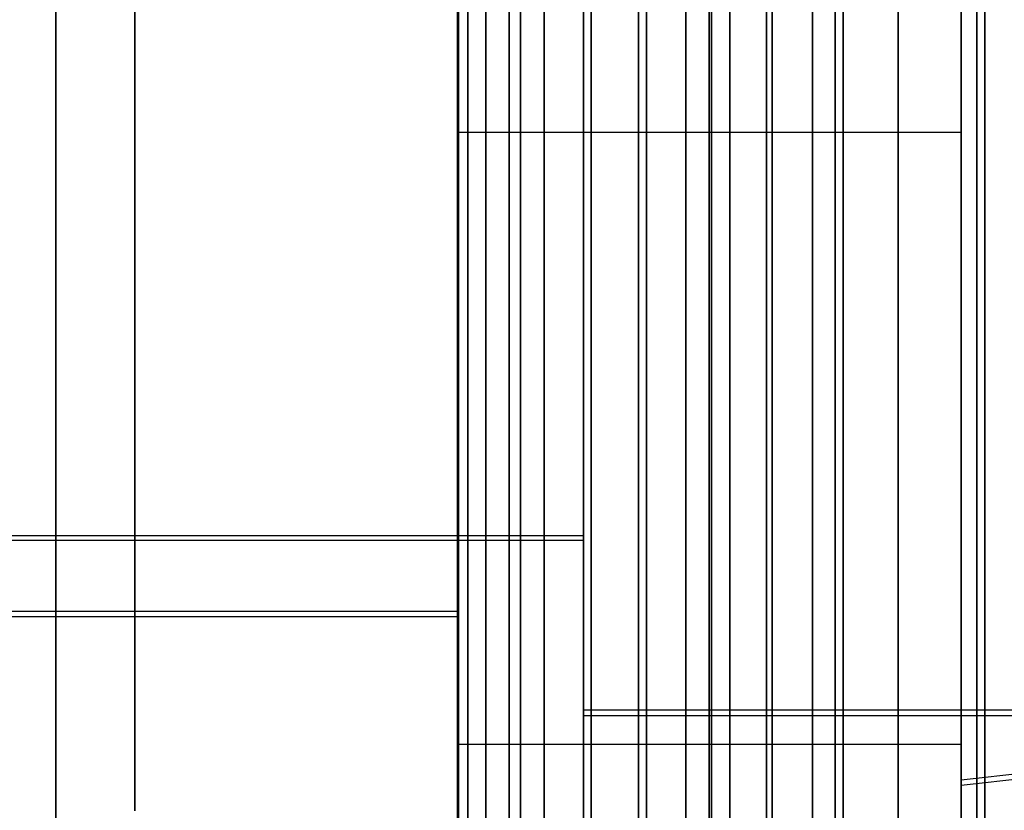
# Model space of a CAD drawing. Units: millimetres. Extents: x 4863 to 5458, y -72 to 778.
# Drawn here: x 4972 to 4979, y -58 to -52 of the extents above; entities that cross this region are included whole.
import ezdxf

# ---------------------------------------------------------------- set-up
doc = ezdxf.new("R2010")
doc.units = ezdxf.units.MM
doc.layers.get('0').update_dxf_attribs({"color": 8, "linetype": 'CONTINUOUS'})

# ---------------------------------------------------------------- blocks, each defined once
blk = doc.blocks.new('sgBrepBlock__302766816')
at = {"color": 0}
blk.add_line((4975, -56.4848, 439.1855), (4949.5, -56.4848, 439.1855), dxfattribs=at)
for points in [[(4971.8125, -58.2212, 438.1848), (4971.8125, -57.8048, 438.4708), (4971.8125, -57.386, 438.7272), (4971.8125, -56.9546, 438.9617), (4971.8125, -56.4986, 439.1793), (4971.8125, -56.0187, 439.3774), (4971.8125, -55.5154, 439.5531), (4971.8125, -54.9899, 439.7038), (4971.8125, -54.4437, 439.8264), (4971.8125, -53.8788, 439.9184), (4971.8125, -53.2974, 439.9769), (4971.8125, -52.7023, 439.9998), (4971.8125, -52.0967, 439.9847), (4971.8125, -51.484, 439.9299)], [(4975, -58.361, 438.0812), (4975, -57.8835, 438.4192), (4975, -57.386, 438.7272), (4975, -56.8705, 439.0041), (4975, -56.339, 439.2486), (4975, -55.7934, 439.46), (4975, -55.2358, 439.6373), (4975, -54.6684, 439.7801), (4975, -54.0932, 439.8876), (4975, -53.5126, 439.9595), (4975, -52.9286, 439.9955), (4975, -52.3435, 439.9955), (4975, -51.7595, 439.9595), (4975, -51.1788, 439.8876)]]:
    blk.add_polyline3d(points, dxfattribs=at)
blk = doc.blocks.new('sgBrepBlock__302767264')
at = {"color": 0}
blk.add_line((4976, -55.8771, 437.8141), (4947.5, -55.8771, 437.8141), dxfattribs=at)
for points in [[(4972.4375, -58.026, 436.4117), (4972.4375, -57.6859, 436.7048), (4972.4375, -57.3393, 436.9714), (4972.4375, -56.9886, 437.2123), (4972.4375, -56.636, 437.4282), (4972.4375, -56.2727, 437.6256), (4972.4375, -55.8888, 437.8089), (4972.4375, -55.4846, 437.9757), (4972.4375, -55.0607, 438.1237), (4972.4375, -54.6182, 438.2505), (4972.4375, -54.1583, 438.3538), (4972.4375, -53.6825, 438.4313), (4972.4375, -53.193, 438.4806), (4972.4375, -52.6919, 438.4998), (4972.4375, -52.1819, 438.4871), (4972.4375, -51.6659, 438.441)], [(4976, -58.2051, 436.2433), (4976, -57.841, 436.5752), (4976, -57.4571, 436.8841), (4976, -57.0549, 437.1688), (4976, -56.636, 437.4282), (4976, -56.2019, 437.6613), (4976, -55.7543, 437.8672), (4976, -55.2948, 438.0452), (4976, -54.8253, 438.1946), (4976, -54.3475, 438.3148), (4976, -53.8631, 438.4053), (4976, -53.3742, 438.4659), (4976, -52.8824, 438.4962), (4976, -52.3896, 438.4962), (4976, -51.8979, 438.4659), (4976, -51.4089, 438.4053)]]:
    blk.add_polyline3d(points, dxfattribs=at)
blk = doc.blocks.new('sgBrepBlock__302767712')
at = {"color": 0}
blk.add_line((4976, -57.2219, 442.1284), (5001.5, -57.2219, 442.1284), dxfattribs=at)
for points in [[(4976, -51.4827, 442.9467), (4976, -52.2511, 442.9941), (4976, -53.0209, 442.9941), (4976, -53.7894, 442.9467), (4976, -54.5534, 442.8521), (4976, -55.3102, 442.7106), (4976, -56.0568, 442.5228), (4976, -56.7904, 442.2894), (4976, -57.5083, 442.0113), (4976, -58.2077, 441.6895), (4976, -58.886, 441.3253), (4976, -59.5406, 440.92), (4976, -60.1689, 440.4752), (4976, -60.7687, 439.9926), (4976, -61.3377, 439.4739), (4976, -61.8736, 438.9212), (4976, -62.3745, 438.3365), (4976, -62.8385, 437.7222), (4976, -63.2637, 437.0804), (4976, -63.6487, 436.4137), (4976, -63.9918, 435.7245), (4976, -64.2919, 435.0155), (4976, -64.5478, 434.2894)], [(4979.1875, -51.0008, 442.8926), (4979.1875, -51.7658, 442.9697), (4979.1875, -52.5487, 442.9997), (4979.1875, -53.3456, 442.9798), (4979.1875, -54.1518, 442.9078), (4979.1875, -54.9622, 442.7816), (4979.1875, -55.7716, 442.6003), (4979.1875, -56.5744, 442.3634), (4979.1875, -57.3648, 442.071), (4979.1875, -58.1372, 441.7244), (4979.1875, -58.886, 441.3253), (4979.1875, -59.6061, 440.8763), (4979.1875, -60.2924, 440.3807), (4979.1875, -60.9408, 439.8424), (4979.1875, -61.5474, 439.2657), (4979.1875, -62.1091, 438.6554), (4979.1875, -62.6236, 438.0166), (4979.1875, -63.0891, 437.3545), (4979.1875, -63.5047, 436.6743), (4979.1875, -63.8702, 435.9812), (4979.1875, -64.1859, 435.2802), (4979.1875, -64.4528, 434.5759)]]:
    blk.add_polyline3d(points, dxfattribs=at)
blk = doc.blocks.new('sgBrepBlock__302768160')
at = {"color": 0}
for p, q in [((4976, -44.5722, 440.0512), (4976, -60.6998, 440.0512)), ((4976, -44.5722, 420.9488), (4976, -60.6998, 420.9488)), ((4976, -55.8197, 442.5878), (4976, -55.8197, 437.8392)), ((4976, -55.8197, 423.1608), (4976, -55.8197, 418.4122))]:
    blk.add_line(p, q, dxfattribs=at)
for points in [[(4976, -51.4827, 442.9467), (4976, -52.2511, 442.9941), (4976, -53.0209, 442.9941), (4976, -53.7894, 442.9467), (4976, -54.5534, 442.8521), (4976, -55.3102, 442.7106), (4976, -56.0568, 442.5228), (4976, -56.7904, 442.2894), (4976, -57.5083, 442.0113), (4976, -58.2077, 441.6895), (4976, -58.886, 441.3253), (4976, -59.5406, 440.92), (4976, -60.1689, 440.4752), (4976, -60.7687, 439.9926), (4976, -61.3377, 439.4739), (4976, -61.8736, 438.9212), (4976, -62.3745, 438.3365), (4976, -62.8385, 437.7222), (4976, -63.2637, 437.0804), (4976, -63.6487, 436.4137), (4976, -63.9918, 435.7245), (4976, -64.2919, 435.0155), (4976, -64.5478, 434.2894)], [(4976, -64.5478, 426.7106), (4976, -64.2919, 425.9845), (4976, -63.9918, 425.2755), (4976, -63.6487, 424.5863), (4976, -63.2637, 423.9196), (4976, -62.8385, 423.2778), (4976, -62.3745, 422.6635), (4976, -61.8736, 422.0788), (4976, -61.3377, 421.5261), (4976, -60.7687, 421.0074), (4976, -60.1689, 420.5248), (4976, -59.5406, 420.08), (4976, -58.886, 419.6747), (4976, -58.2077, 419.3105), (4976, -57.5083, 418.9887), (4976, -56.7904, 418.7106), (4976, -56.0568, 418.4772), (4976, -55.3102, 418.2894), (4976, -54.5534, 418.1479), (4976, -53.7894, 418.0533), (4976, -53.0209, 418.0059), (4976, -52.2511, 418.0059), (4976, -51.4827, 418.0533)], [(4976, -58.2051, 436.2433), (4976, -57.841, 436.5752), (4976, -57.4571, 436.8841), (4976, -57.0549, 437.1688), (4976, -56.636, 437.4282), (4976, -56.2019, 437.6613), (4976, -55.7543, 437.8672), (4976, -55.2948, 438.0452), (4976, -54.8253, 438.1946), (4976, -54.3475, 438.3148), (4976, -53.8631, 438.4053), (4976, -53.3742, 438.4659), (4976, -52.8824, 438.4962), (4976, -52.3896, 438.4962), (4976, -51.8979, 438.4659), (4976, -51.4089, 438.4053)], [(4976, -51.4089, 422.5947), (4976, -51.8979, 422.5341), (4976, -52.3896, 422.5038), (4976, -52.8824, 422.5038), (4976, -53.3742, 422.5341), (4976, -53.8631, 422.5947), (4976, -54.3475, 422.6852), (4976, -54.8253, 422.8054), (4976, -55.2948, 422.9548), (4976, -55.7543, 423.1328), (4976, -56.2019, 423.3387), (4976, -56.636, 423.5718), (4976, -57.0549, 423.8312), (4976, -57.4571, 424.1159), (4976, -57.841, 424.4248), (4976, -58.2051, 424.7567)]]:
    blk.add_polyline3d(points, dxfattribs=at)
blk = doc.blocks.new('sgBrepBlock__302769056')
at = {"color": 0}
blk.add_line((4976, -55.8393, 423.1693), (4947.5, -55.8393, 423.1693), dxfattribs=at)
for points in [[(4972.4375, -51.6659, 422.559), (4972.4375, -52.1819, 422.5129), (4972.4375, -52.6919, 422.5002), (4972.4375, -53.193, 422.5194), (4972.4375, -53.6825, 422.5687), (4972.4375, -54.1583, 422.6462), (4972.4375, -54.6182, 422.7495), (4972.4375, -55.0607, 422.8763), (4972.4375, -55.4845, 423.0243), (4972.4375, -55.8888, 423.1911), (4972.4375, -56.2727, 423.3744), (4972.4375, -56.636, 423.5718), (4972.4375, -56.9886, 423.7877), (4972.4375, -57.3393, 424.0286), (4972.4375, -57.6859, 424.2952), (4972.4375, -58.026, 424.5883)], [(4976, -51.4089, 422.5947), (4976, -51.8979, 422.5341), (4976, -52.3896, 422.5038), (4976, -52.8824, 422.5038), (4976, -53.3742, 422.5341), (4976, -53.8631, 422.5947), (4976, -54.3475, 422.6852), (4976, -54.8253, 422.8054), (4976, -55.2948, 422.9548), (4976, -55.7543, 423.1328), (4976, -56.2019, 423.3387), (4976, -56.636, 423.5718), (4976, -57.0549, 423.8312), (4976, -57.4571, 424.1159), (4976, -57.841, 424.4248), (4976, -58.2051, 424.7567)]]:
    blk.add_polyline3d(points, dxfattribs=at)
blk = doc.blocks.new('sgBrepBlock__302769952')
at = {"color": 0}
blk.add_line((4975, -56.44, 421.7948), (4949.5, -56.44, 421.7948), dxfattribs=at)
for points in [[(4975, -51.1788, 421.1124), (4975, -51.7595, 421.0405), (4975, -52.3435, 421.0045), (4975, -52.9286, 421.0045), (4975, -53.5126, 421.0405), (4975, -54.0932, 421.1124), (4975, -54.6684, 421.2199), (4975, -55.2358, 421.3627), (4975, -55.7934, 421.54), (4975, -56.339, 421.7514), (4975, -56.8705, 421.9959), (4975, -57.386, 422.2728), (4975, -57.8835, 422.5808), (4975, -58.361, 422.9188)], [(4971.8125, -51.484, 421.0701), (4971.8125, -52.0967, 421.0153), (4971.8125, -52.7023, 421.0002), (4971.8125, -53.2974, 421.0231), (4971.8125, -53.8788, 421.0816), (4971.8125, -54.4437, 421.1736), (4971.8125, -54.9899, 421.2962), (4971.8125, -55.5154, 421.4469), (4971.8125, -56.0187, 421.6226), (4971.8125, -56.4986, 421.8207), (4971.8125, -56.9546, 422.0383), (4971.8125, -57.386, 422.2728), (4971.8125, -57.8048, 422.5292), (4971.8125, -58.2212, 422.8152)]]:
    blk.add_polyline3d(points, dxfattribs=at)
blk = doc.blocks.new('sgBrepBlock__302770400')
at = {"color": 0}
blk.add_line((4976, -57.2668, 418.8894), (5001.5, -57.2668, 418.8894), dxfattribs=at)
for points in [[(4976, -64.5478, 426.7106), (4976, -64.2919, 425.9845), (4976, -63.9918, 425.2755), (4976, -63.6487, 424.5863), (4976, -63.2637, 423.9196), (4976, -62.8385, 423.2778), (4976, -62.3745, 422.6635), (4976, -61.8736, 422.0788), (4976, -61.3377, 421.5261), (4976, -60.7687, 421.0074), (4976, -60.1689, 420.5248), (4976, -59.5406, 420.08), (4976, -58.886, 419.6747), (4976, -58.2077, 419.3105), (4976, -57.5083, 418.9887), (4976, -56.7904, 418.7106), (4976, -56.0568, 418.4772), (4976, -55.3102, 418.2894), (4976, -54.5534, 418.1479), (4976, -53.7894, 418.0533), (4976, -53.0209, 418.0059), (4976, -52.2511, 418.0059), (4976, -51.4827, 418.0533)], [(4979.1875, -64.4528, 426.4241), (4979.1875, -64.1859, 425.7198), (4979.1875, -63.8702, 425.0188), (4979.1875, -63.5047, 424.3257), (4979.1875, -63.0891, 423.6455), (4979.1875, -62.6236, 422.9834), (4979.1875, -62.1091, 422.3446), (4979.1875, -61.5474, 421.7343), (4979.1875, -60.9408, 421.1576), (4979.1875, -60.2924, 420.6193), (4979.1875, -59.6061, 420.1237), (4979.1875, -58.886, 419.6747), (4979.1875, -58.1372, 419.2756), (4979.1875, -57.3648, 418.929), (4979.1875, -56.5744, 418.6366), (4979.1875, -55.7716, 418.3997), (4979.1875, -54.9622, 418.2184), (4979.1875, -54.1518, 418.0922), (4979.1875, -53.3456, 418.0202), (4979.1875, -52.5487, 418.0003), (4979.1875, -51.7658, 418.0303), (4979.1875, -51.0008, 418.1074)]]:
    blk.add_polyline3d(points, dxfattribs=at)
blk = doc.blocks.new('sgBrepBlock__302770848')
at = {"color": 0}
for points in [[(4975, -64.539, 437.8701), (4975, -64.0628, 438.5888), (4975, -63.5431, 439.2769), (4975, -62.9821, 439.9317), (4975, -62.3819, 440.5508), (4975, -61.7447, 441.1317), (4975, -61.0729, 441.6722), (4975, -60.3691, 442.1704), (4975, -59.636, 442.6244), (4975, -58.8763, 443.0323), (4975, -58.093, 443.3927), (4975, -57.289, 443.7042), (4975, -56.4673, 443.9656), (4975, -55.6311, 444.1759), (4975, -54.7835, 444.3343), (4975, -53.9278, 444.4403), (4975, -53.0671, 444.4934), (4975, -52.2049, 444.4934), (4975, -51.3443, 444.4403)], [(4978.0625, -64.7112, 437.5845), (4978.0625, -64.2436, 438.3271), (4978.0625, -63.7405, 439.0259), (4978.0625, -63.2069, 439.6792), (4978.0625, -62.6479, 440.2858), (4978.0625, -62.0684, 440.8455), (4978.0625, -61.4733, 441.3583), (4978.0625, -60.8668, 441.8249), (4978.0625, -60.2531, 442.2465), (4978.0625, -59.636, 442.6244), (4978.0625, -59.0002, 442.9698), (4978.0625, -58.3283, 443.2905), (4978.0625, -57.621, 443.5824), (4978.0625, -56.8792, 443.8415), (4978.0625, -56.1048, 444.0634), (4978.0625, -55.3, 444.2442), (4978.0625, -54.4674, 444.3797), (4978.0625, -53.6107, 444.466), (4978.0625, -52.7338, 444.4997), (4978.0625, -51.8412, 444.4774), (4978.0625, -50.9383, 444.3967)]]:
    blk.add_polyline3d(points, dxfattribs=at)
blk = doc.blocks.new('sgBrepBlock__302771296')
at = {"color": 0}
for p, q in [((4975, -61.6674, 441.1974), (4975, -43.6046, 441.1974)), ((4975, -61.6674, 419.8026), (4975, -43.6046, 419.8026)), ((4975, -56.2018, 444.0383), (4975, -56.2018, 439.3054)), ((4975, -56.2018, 421.6946), (4975, -56.2018, 416.9617))]:
    blk.add_line(p, q, dxfattribs=at)
for points in [[(4975, -64.539, 437.8701), (4975, -64.0628, 438.5888), (4975, -63.5431, 439.2769), (4975, -62.9821, 439.9317), (4975, -62.3819, 440.5508), (4975, -61.7447, 441.1317), (4975, -61.0729, 441.6722), (4975, -60.3691, 442.1704), (4975, -59.636, 442.6244), (4975, -58.8763, 443.0323), (4975, -58.093, 443.3927), (4975, -57.289, 443.7042), (4975, -56.4673, 443.9656), (4975, -55.6311, 444.1759), (4975, -54.7835, 444.3343), (4975, -53.9278, 444.4403), (4975, -53.0671, 444.4934), (4975, -52.2049, 444.4934), (4975, -51.3443, 444.4403)], [(4975, -51.3443, 416.5597), (4975, -52.2049, 416.5066), (4975, -53.0671, 416.5066), (4975, -53.9278, 416.5597), (4975, -54.7835, 416.6657), (4975, -55.6311, 416.8241), (4975, -56.4673, 417.0344), (4975, -57.289, 417.2958), (4975, -58.093, 417.6073), (4975, -58.8763, 417.9677), (4975, -59.636, 418.3756), (4975, -60.3691, 418.8296), (4975, -61.0729, 419.3278), (4975, -61.7447, 419.8683), (4975, -62.3819, 420.4492), (4975, -62.9821, 421.0683), (4975, -63.5431, 421.7231), (4975, -64.0628, 422.4112), (4975, -64.539, 423.1299)], [(4975, -58.361, 438.0812), (4975, -57.8835, 438.4192), (4975, -57.386, 438.7272), (4975, -56.8705, 439.0041), (4975, -56.339, 439.2486), (4975, -55.7934, 439.46), (4975, -55.2358, 439.6373), (4975, -54.6684, 439.7801), (4975, -54.0932, 439.8876), (4975, -53.5126, 439.9595), (4975, -52.9286, 439.9955), (4975, -52.3435, 439.9955), (4975, -51.7595, 439.9595), (4975, -51.1788, 439.8876)], [(4975, -51.1788, 421.1124), (4975, -51.7595, 421.0405), (4975, -52.3435, 421.0045), (4975, -52.9286, 421.0045), (4975, -53.5126, 421.0405), (4975, -54.0932, 421.1124), (4975, -54.6684, 421.2199), (4975, -55.2358, 421.3627), (4975, -55.7934, 421.54), (4975, -56.339, 421.7514), (4975, -56.8705, 421.9959), (4975, -57.386, 422.2728), (4975, -57.8835, 422.5808), (4975, -58.361, 422.9188)]]:
    blk.add_polyline3d(points, dxfattribs=at)
blk = doc.blocks.new('sgBrepBlock__302771744')
at = {"color": 0}
for points in [[(4975, -51.3443, 416.5597), (4975, -52.2049, 416.5066), (4975, -53.0671, 416.5066), (4975, -53.9278, 416.5597), (4975, -54.7835, 416.6657), (4975, -55.6311, 416.8241), (4975, -56.4673, 417.0344), (4975, -57.289, 417.2958), (4975, -58.093, 417.6073), (4975, -58.8763, 417.9677), (4975, -59.636, 418.3756), (4975, -60.3691, 418.8296), (4975, -61.0729, 419.3278), (4975, -61.7447, 419.8683), (4975, -62.3819, 420.4492), (4975, -62.9821, 421.0683), (4975, -63.5431, 421.7231), (4975, -64.0628, 422.4112), (4975, -64.539, 423.1299)], [(4978.0625, -50.9383, 416.6033), (4978.0625, -51.8412, 416.5226), (4978.0625, -52.7338, 416.5003), (4978.0625, -53.6107, 416.534), (4978.0625, -54.4674, 416.6203), (4978.0625, -55.3, 416.7558), (4978.0625, -56.1049, 416.9366), (4978.0625, -56.8793, 417.1585), (4978.0625, -57.621, 417.4176), (4978.0625, -58.3283, 417.7095), (4978.0625, -59.0002, 418.0302), (4978.0625, -59.636, 418.3756), (4978.0625, -60.2531, 418.7535), (4978.0625, -60.8668, 419.1751), (4978.0625, -61.4733, 419.6417), (4978.0625, -62.0684, 420.1545), (4978.0625, -62.6479, 420.7142), (4978.0625, -63.2069, 421.3208), (4978.0625, -63.7405, 421.9741), (4978.0625, -64.2436, 422.6729), (4978.0625, -64.7112, 423.4155)]]:
    blk.add_polyline3d(points, dxfattribs=at)
blk = doc.blocks.new('sgBrepBlock_COMPOUND_302764800')
at = {"color": 0}
for name in ['sgBrepBlock__302770848', 'sgBrepBlock__302771296', 'sgBrepBlock__302771744', 'sgBrepBlock__302767712', 'sgBrepBlock__302768160', 'sgBrepBlock__302770400', 'sgBrepBlock__302766816', 'sgBrepBlock__302769952', 'sgBrepBlock__302767264', 'sgBrepBlock__302769056']:
    blk.add_blockref(name, (0, 0), dxfattribs=at)
blk = doc.blocks.new('sgBrepBlock__137634992')
at = {"color": 0}
for points in [[(4975.5, -64.4602, 441.2791), (4975.5, -63.7742, 441.9866), (4975.5, -63.0459, 442.6505), (4975.5, -62.2782, 443.2683), (4975.5, -61.4738, 443.8376), (4975.5, -60.636, 444.3564), (4975.5, -59.7678, 444.8226), (4975.5, -58.8726, 445.2345), (4975.5, -57.9537, 445.5905), (4975.5, -57.0146, 445.8892), (4975.5, -56.0589, 446.1296), (4975.5, -55.0903, 446.3106), (4975.5, -54.1123, 446.4317), (4975.5, -53.1287, 446.4924), (4975.5, -52.1433, 446.4924), (4975.5, -51.1597, 446.4317)], [(4975.4097, -64.7553, 440.9335), (4975.4097, -64.0367, 441.7143), (4975.4097, -63.2607, 442.4521), (4975.4097, -62.4312, 443.1408), (4975.4097, -61.5531, 443.7749), (4975.4097, -60.6319, 444.3493), (4975.4097, -59.6739, 444.8599), (4975.4097, -58.6857, 445.3033), (4975.4097, -57.6745, 445.6773), (4975.4097, -56.6475, 445.9805), (4975.4097, -55.6121, 446.2124), (4975.4097, -54.5752, 446.3738), (4975.4097, -53.5438, 446.466), (4975.4097, -52.5244, 446.4914), (4975.4097, -51.5227, 446.453)], [(4975.2266, -64.6999, 440.8858), (4975.2266, -63.9846, 441.663), (4975.2266, -63.2121, 442.3975), (4975.2266, -62.3864, 443.083), (4975.2266, -61.5123, 443.7142), (4975.2266, -60.5953, 444.2859), (4975.2266, -59.6417, 444.7942), (4975.2266, -58.658, 445.2356), (4975.2266, -57.6515, 445.6079), (4975.2266, -56.6292, 445.9096), (4975.2266, -55.5984, 446.1405), (4975.2266, -54.5663, 446.3012), (4975.2266, -53.5397, 446.393), (4975.2266, -52.5249, 446.4182), (4975.2266, -51.5278, 446.38)], [(4975.0814, -64.5898, 440.7911), (4975.0814, -63.881, 441.5612), (4975.0814, -63.1156, 442.2889), (4975.0814, -62.2974, 442.9682), (4975.0814, -61.4313, 443.5936), (4975.0814, -60.5227, 444.1602), (4975.0814, -59.5778, 444.6638), (4975.0814, -58.6031, 445.1012), (4975.0814, -57.6057, 445.47), (4975.0814, -56.5928, 445.7691), (4975.0814, -55.5714, 445.9979), (4975.0814, -54.5487, 446.157), (4975.0814, -53.5314, 446.248), (4975.0814, -52.5259, 446.273), (4975.0814, -51.5379, 446.2351)], [(4975.0082, -64.4511, 440.6716), (4975.0082, -63.7505, 441.4328), (4975.0082, -62.994, 442.1521), (4975.0082, -62.1853, 442.8235), (4975.0082, -61.3292, 443.4416), (4975.0082, -60.4312, 444.0016), (4975.0082, -59.4972, 444.4994), (4975.0082, -58.5338, 444.9317), (4975.0082, -57.548, 445.2963), (4975.0082, -56.5468, 445.5918), (4975.0082, -55.5373, 445.818), (4975.0082, -54.5265, 445.9753), (4975.0082, -53.521, 446.0652), (4975.0082, -52.5272, 446.09), (4975.0082, -51.5506, 446.0525)], [(4975, -64.7118, 440.2173), (4975, -64.0906, 440.9423), (4975, -63.4261, 441.6276), (4975, -62.7206, 442.2708), (4975, -61.9768, 442.8693), (4975, -61.1977, 443.4208), (4975, -60.386, 443.9234), (4975, -59.545, 444.375), (4975, -58.6777, 444.774), (4975, -57.7875, 445.1189), (4975, -56.8778, 445.4083), (4975, -55.952, 445.6411), (4975, -55.0136, 445.8166), (4975, -54.0662, 445.9339), (4975, -53.1133, 445.9926), (4975, -52.1587, 445.9926), (4975, -51.2058, 445.9339)]]:
    blk.add_polyline3d(points, dxfattribs=at)
blk = doc.blocks.new('sgBrepBlock__137635440')
at = {"color": 0}
for points in [[(4977, -64.4602, 441.2791), (4977, -63.7742, 441.9866), (4977, -63.0459, 442.6505), (4977, -62.2782, 443.2683), (4977, -61.4738, 443.8376), (4977, -60.636, 444.3564), (4977, -59.7678, 444.8226), (4977, -58.8726, 445.2345), (4977, -57.9537, 445.5905), (4977, -57.0146, 445.8892), (4977, -56.0589, 446.1296), (4977, -55.0903, 446.3106), (4977, -54.1123, 446.4317), (4977, -53.1287, 446.4924), (4977, -52.1433, 446.4924), (4977, -51.1597, 446.4317)], [(4975.5, -64.4602, 441.2791), (4975.5, -63.7742, 441.9866), (4975.5, -63.0459, 442.6505), (4975.5, -62.2782, 443.2683), (4975.5, -61.4738, 443.8376), (4975.5, -60.636, 444.3564), (4975.5, -59.7678, 444.8226), (4975.5, -58.8726, 445.2345), (4975.5, -57.9537, 445.5905), (4975.5, -57.0146, 445.8892), (4975.5, -56.0589, 446.1296), (4975.5, -55.0903, 446.3106), (4975.5, -54.1123, 446.4317), (4975.5, -53.1287, 446.4924), (4975.5, -52.1433, 446.4924), (4975.5, -51.1597, 446.4317)], [(4975.6875, -64.7616, 440.9389), (4975.6875, -64.0426, 441.7201), (4975.6875, -63.2661, 442.4583), (4975.6875, -62.4362, 443.1474), (4975.6875, -61.5577, 443.7817), (4975.6875, -60.636, 444.3564), (4975.6875, -59.6775, 444.8672), (4975.6875, -58.6888, 445.3109), (4975.6875, -57.6771, 445.6851), (4975.6875, -56.6496, 445.9884), (4975.6875, -55.6136, 446.2205), (4975.6875, -54.5762, 446.3819), (4975.6875, -53.5443, 446.4742), (4975.6875, -52.5243, 446.4996), (4975.6875, -51.5221, 446.4612)], [(4976.0625, -64.7616, 440.9389), (4976.0625, -64.0426, 441.7201), (4976.0625, -63.2661, 442.4583), (4976.0625, -62.4362, 443.1474), (4976.0625, -61.5577, 443.7817), (4976.0625, -60.636, 444.3564), (4976.0625, -59.6775, 444.8672), (4976.0625, -58.6888, 445.3109), (4976.0625, -57.6771, 445.6851), (4976.0625, -56.6496, 445.9884), (4976.0625, -55.6136, 446.2205), (4976.0625, -54.5762, 446.3819), (4976.0625, -53.5443, 446.4742), (4976.0625, -52.5243, 446.4996), (4976.0625, -51.5221, 446.4612)], [(4976.4375, -64.7616, 440.9389), (4976.4375, -64.0426, 441.7201), (4976.4375, -63.2661, 442.4583), (4976.4375, -62.4362, 443.1474), (4976.4375, -61.5577, 443.7817), (4976.4375, -60.636, 444.3564), (4976.4375, -59.6775, 444.8672), (4976.4375, -58.6888, 445.3109), (4976.4375, -57.6771, 445.6851), (4976.4375, -56.6496, 445.9884), (4976.4375, -55.6136, 446.2205), (4976.4375, -54.5762, 446.3819), (4976.4375, -53.5443, 446.4742), (4976.4375, -52.5243, 446.4996), (4976.4375, -51.5221, 446.4612)], [(4976.8125, -64.7616, 440.9389), (4976.8125, -64.0426, 441.7201), (4976.8125, -63.2661, 442.4583), (4976.8125, -62.4362, 443.1474), (4976.8125, -61.5577, 443.7817), (4976.8125, -60.636, 444.3564), (4976.8125, -59.6775, 444.8672), (4976.8125, -58.6888, 445.3109), (4976.8125, -57.6771, 445.6851), (4976.8125, -56.6496, 445.9884), (4976.8125, -55.6136, 446.2205), (4976.8125, -54.5762, 446.3819), (4976.8125, -53.5443, 446.4742), (4976.8125, -52.5243, 446.4996), (4976.8125, -51.5221, 446.4612)]]:
    blk.add_polyline3d(points, dxfattribs=at)
blk = doc.blocks.new('sgBrepBlock__137635888')
at = {"color": 0}
for p, q in [((4975, -56.5838, 415.5112), (4975, -56.5838, 417.0682)), ((4975, -56.5838, 443.9318), (4975, -56.5838, 445.4888))]:
    blk.add_line(p, q, dxfattribs=at)
for points in [[(4975, -64.7118, 440.2173), (4975, -64.0906, 440.9423), (4975, -63.4261, 441.6276), (4975, -62.7206, 442.2708), (4975, -61.9768, 442.8693), (4975, -61.1977, 443.4208), (4975, -60.386, 443.9234), (4975, -59.545, 444.375), (4975, -58.6777, 444.774), (4975, -57.7875, 445.1189), (4975, -56.8778, 445.4083), (4975, -55.952, 445.6411), (4975, -55.0136, 445.8166), (4975, -54.0662, 445.9339), (4975, -53.1133, 445.9926), (4975, -52.1587, 445.9926), (4975, -51.2058, 445.9339)], [(4975, -51.2058, 415.0661), (4975, -52.1587, 415.0074), (4975, -53.1133, 415.0074), (4975, -54.0662, 415.0661), (4975, -55.0136, 415.1834), (4975, -55.952, 415.3589), (4975, -56.8778, 415.5917), (4975, -57.7875, 415.8811), (4975, -58.6777, 416.226), (4975, -59.545, 416.625), (4975, -60.386, 417.0766), (4975, -61.1977, 417.5792), (4975, -61.9768, 418.1307), (4975, -62.7206, 418.7292), (4975, -63.4261, 419.3724), (4975, -64.0906, 420.0577), (4975, -64.7118, 420.7827)], [(4975, -52.636, 416.5), (4975, -53.4979, 416.5266), (4975, -54.3564, 416.6061), (4975, -55.2085, 416.7384), (4975, -56.0508, 416.9228), (4975, -56.8801, 417.1588), (4975, -57.6934, 417.4454), (4975, -58.4875, 417.7815), (4975, -59.2593, 418.1658), (4975, -60.0061, 418.597), (4975, -60.7248, 419.0732), (4975, -61.4129, 419.5929), (4975, -62.0677, 420.1539), (4975, -62.6868, 420.7541), (4975, -63.2677, 421.3913), (4975, -63.8082, 422.0631), (4975, -64.3064, 422.7669)], [(4975, -64.3064, 438.2331), (4975, -63.8082, 438.9369), (4975, -63.2677, 439.6087), (4975, -62.6868, 440.2459), (4975, -62.0677, 440.8461), (4975, -61.4129, 441.4071), (4975, -60.7248, 441.9268), (4975, -60.0061, 442.403), (4975, -59.2593, 442.8342), (4975, -58.4875, 443.2185), (4975, -57.6934, 443.5546), (4975, -56.8801, 443.8412), (4975, -56.0508, 444.0772), (4975, -55.2085, 444.2616), (4975, -54.3564, 444.3939), (4975, -52.636, 444.5), (4975, -51.7742, 444.4734), (4975, -50.9156, 444.3939)], [(4975, -50.9156, 416.6061), (4975, -52.636, 416.5)]]:
    blk.add_polyline3d(points, dxfattribs=at)
blk = doc.blocks.new('sgBrepBlock__137638576')
at = {"color": 0}
for points in [[(4978, -64.9978, 444.9287), (4978, -64.0861, 445.6623), (4978, -63.1309, 446.3384), (4978, -62.136, 446.9545), (4978, -61.105, 447.5081), (4978, -60.0419, 447.9972), (4978, -58.9507, 448.4199), (4978, -57.8356, 448.7747), (4978, -56.7007, 449.0601), (4978, -55.5504, 449.2751), (4978, -54.3891, 449.4189), (4978, -53.2211, 449.491), (4978, -52.0509, 449.491), (4978, -50.8829, 449.4189)], [(4979.125, -65.2593, 444.7004), (4979.125, -64.2738, 445.5187), (4979.125, -63.2305, 446.272), (4979.125, -62.136, 446.9545), (4979.125, -60.9978, 447.5611), (4979.125, -59.8237, 448.088), (4979.125, -58.6223, 448.5323), (4979.125, -57.4021, 448.8925), (4979.125, -56.1719, 449.1681), (4979.125, -54.94, 449.3598), (4979.125, -53.7146, 449.4694), (4979.125, -52.5034, 449.4995), (4979.125, -51.3132, 449.4539)]]:
    blk.add_polyline3d(points, dxfattribs=at)
blk = doc.blocks.new('sgBrepBlock__137639472')
at = {"color": 0}
for p, q in [((4977, -57.2241, 413.0791), (4977, -57.2241, 415.172)), ((4977, -57.2241, 445.828), (4977, -57.2241, 447.9054))]:
    blk.add_line(p, q, dxfattribs=at)
for points in [[(4977, -64.3471, 444.1693), (4977, -63.4834, 444.8643), (4977, -62.5786, 445.5048), (4977, -61.636, 446.0885), (4977, -60.6593, 446.6129), (4977, -59.6522, 447.0763), (4977, -58.6184, 447.4768), (4977, -57.5619, 447.8129), (4977, -56.4868, 448.0833), (4977, -55.3971, 448.287), (4977, -54.2968, 448.4232), (4977, -53.1903, 448.4915), (4977, -52.0817, 448.4915), (4977, -50.9752, 448.4232)], [(4977, -50.9752, 412.5768), (4977, -52.0817, 412.5085), (4977, -53.1903, 412.5085), (4977, -54.2968, 412.5768), (4977, -55.3971, 412.713), (4977, -56.4868, 412.9167), (4977, -57.5619, 413.1871), (4977, -58.6184, 413.5232), (4977, -59.6522, 413.9237), (4977, -60.6593, 414.3871), (4977, -61.636, 414.9115), (4977, -62.5786, 415.4952), (4977, -63.4834, 416.1357), (4977, -64.3471, 416.8307)], [(4977, -64.4602, 441.2791), (4977, -63.7742, 441.9866), (4977, -63.0459, 442.6505), (4977, -62.2782, 443.2683), (4977, -61.4738, 443.8376), (4977, -60.636, 444.3564), (4977, -59.7678, 444.8226), (4977, -58.8726, 445.2345), (4977, -57.9537, 445.5905), (4977, -57.0146, 445.8892), (4977, -56.0589, 446.1296), (4977, -55.0903, 446.3106), (4977, -54.1123, 446.4317), (4977, -53.1287, 446.4924), (4977, -52.1433, 446.4924), (4977, -51.1597, 446.4317)], [(4977, -51.1597, 414.5683), (4977, -52.1433, 414.5076), (4977, -53.1287, 414.5076), (4977, -54.1123, 414.5683), (4977, -55.0903, 414.6894), (4977, -56.0589, 414.8704), (4977, -57.0146, 415.1108), (4977, -57.9537, 415.4095), (4977, -58.8726, 415.7655), (4977, -59.7678, 416.1774), (4977, -60.636, 416.6436), (4977, -61.4738, 417.1624), (4977, -62.2782, 417.7317), (4977, -63.0459, 418.3495), (4977, -63.7742, 419.0134), (4977, -64.4602, 419.7209)]]:
    blk.add_polyline3d(points, dxfattribs=at)
blk = doc.blocks.new('sgBrepBlock__137640368')
at = {"color": 0}
for points in [[(4978, -64.9978, 444.9287), (4978, -64.0861, 445.6623), (4978, -63.1309, 446.3384), (4978, -62.136, 446.9545), (4978, -61.105, 447.5081), (4978, -60.0419, 447.9972), (4978, -58.9507, 448.4199), (4978, -57.8356, 448.7747), (4978, -56.7007, 449.0601), (4978, -55.5504, 449.2751), (4978, -54.3891, 449.4189), (4978, -53.2211, 449.491), (4978, -52.0509, 449.491), (4978, -50.8829, 449.4189)], [(4977.8193, -65.2484, 444.6881), (4977.8193, -64.2637, 445.5057), (4977.8193, -63.2213, 446.2584), (4977.8193, -62.1278, 446.9402), (4977.8193, -60.9905, 447.5463), (4977.8193, -59.8175, 448.0727), (4977.8193, -58.6171, 448.5167), (4977.8193, -57.398, 448.8766), (4977.8193, -56.1688, 449.1519), (4977.8193, -54.938, 449.3435), (4977.8193, -53.7137, 449.4529), (4977.8193, -52.5035, 449.4831), (4977.8193, -51.3144, 449.4375)], [(4977.4532, -65.1512, 444.5788), (4977.4532, -64.1741, 445.3901), (4977.4532, -63.1397, 446.1369), (4977.4532, -62.0546, 446.8135), (4977.4532, -60.9261, 447.415), (4977.4532, -59.7622, 447.9373), (4977.4532, -58.571, 448.3779), (4977.4532, -57.3613, 448.735), (4977.4532, -56.1416, 449.0082), (4977.4532, -54.9203, 449.1982), (4977.4532, -53.7054, 449.3069), (4977.4532, -52.5045, 449.3368), (4977.4532, -51.3246, 449.2916)], [(4977.1627, -64.9582, 444.3617), (4977.1627, -63.9962, 445.1605), (4977.1627, -62.9778, 445.8958), (4977.1627, -61.9094, 446.562), (4977.1627, -60.7983, 447.1542), (4977.1627, -59.6523, 447.6685), (4977.1627, -58.4795, 448.1022), (4977.1627, -57.2885, 448.4538), (4977.1627, -56.0875, 448.7228), (4977.1627, -54.885, 448.9099), (4977.1627, -53.6889, 449.0169), (4977.1627, -52.5065, 449.0464), (4977.1627, -51.3448, 449.0018)], [(4977.0165, -64.7149, 444.0881), (4977.0165, -63.7719, 444.8711), (4977.0165, -62.7736, 445.5919), (4977.0165, -61.7263, 446.2449), (4977.0165, -60.6372, 446.8254), (4977.0165, -59.5138, 447.3295), (4977.0165, -58.3642, 447.7547), (4977.0165, -57.1966, 448.0994), (4977.0165, -56.0194, 448.3631), (4977.0165, -54.8406, 448.5465), (4977.0165, -53.6681, 448.6513), (4977.0165, -52.5091, 448.6802), (4977.0165, -51.3703, 448.6365)], [(4977, -64.3471, 444.1693), (4977, -63.4834, 444.8643), (4977, -62.5786, 445.5048), (4977, -61.636, 446.0885), (4977, -60.6593, 446.6129), (4977, -59.6522, 447.0763), (4977, -58.6184, 447.4768), (4977, -57.5619, 447.8129), (4977, -56.4868, 448.0833), (4977, -55.3971, 448.287), (4977, -54.2968, 448.4232), (4977, -53.1903, 448.4915), (4977, -52.0817, 448.4915), (4977, -50.9752, 448.4232)]]:
    blk.add_polyline3d(points, dxfattribs=at)
blk = doc.blocks.new('sgBrepBlock__137641712')
at = {"color": 0}
blk.add_line((4984, -57.2291, 418.8745), (4979, -57.7803, 417.4794), dxfattribs=at)
blk.add_polyline3d([(4979, -51.3443, 416.5597), (4979, -52.636, 416.5), (4979, -53.4979, 416.5266), (4979, -54.3564, 416.6061), (4979, -55.2085, 416.7384), (4979, -56.0508, 416.9228), (4979, -56.8801, 417.1588), (4979, -57.6934, 417.4454), (4979, -58.4875, 417.7815), (4979, -59.2593, 418.1658), (4979, -60.0061, 418.597), (4979, -60.7248, 419.0732), (4979, -61.4129, 419.5929), (4979, -62.0677, 420.1539), (4979, -62.6868, 420.7541), (4979, -63.2677, 421.3913), (4979, -63.8082, 422.0631), (4979, -64.3064, 422.7669)], dxfattribs=at)
blk = doc.blocks.new('sgBrepBlock__137645072')
at = {"color": 0}
for p, q in [((4979, -52.636, 444.5), (4975, -52.636, 444.5)), ((4979, -57.4969, 443.629), (4975, -57.4969, 443.629))]:
    blk.add_line(p, q, dxfattribs=at)
for points in [[(4979, -52.636, 416.5), (4975, -52.636, 416.5), (4975, -53.4979, 416.5266), (4975, -54.3564, 416.6061), (4975, -55.2085, 416.7384), (4975, -56.0508, 416.9228), (4975, -56.8801, 417.1588), (4975, -57.6934, 417.4454), (4975, -58.4875, 417.7815), (4975, -59.2593, 418.1658), (4975, -60.0061, 418.597), (4975, -60.7248, 419.0732), (4975, -61.4129, 419.5929), (4975, -62.0677, 420.1539), (4975, -62.6868, 420.7541), (4975, -63.2677, 421.3913), (4975, -63.8082, 422.0631), (4975, -64.3064, 422.7669)], [(4975, -64.3064, 438.2331), (4975, -63.8082, 438.9369), (4975, -63.2677, 439.6087), (4975, -62.6868, 440.2459), (4975, -62.0677, 440.8461), (4975, -61.4129, 441.4071), (4975, -60.7248, 441.9268), (4975, -60.0061, 442.403), (4975, -59.2593, 442.8342), (4975, -58.4875, 443.2185), (4975, -57.6934, 443.5546), (4975, -56.8801, 443.8412), (4975, -56.0508, 444.0772), (4975, -55.2085, 444.2616), (4975, -54.3564, 444.3939), (4975, -52.636, 444.5)], [(4975.5, -52.636, 416.5), (4975.5, -53.5858, 416.5323), (4975.5, -54.5291, 416.6286), (4975.5, -55.4595, 416.7877), (4975.5, -56.3708, 417.0074), (4975.5, -57.2574, 417.2848), (4975.5, -58.1141, 417.6163), (4975.5, -58.9364, 417.9978), (4975.5, -59.7205, 418.4248), (4975.5, -60.4631, 418.8924), (4975.5, -61.1619, 419.3956), (4975.5, -61.8152, 419.9292), (4975.5, -62.4218, 420.4881), (4975.5, -62.9815, 421.0676), (4975.5, -63.4943, 421.6627), (4975.5, -63.961, 422.2692), (4975.5, -64.3825, 422.8829)], [(4975.5, -64.7604, 437.5), (4975.5, -64.2575, 438.3065), (4975.5, -63.7024, 439.0752), (4975.5, -63.0995, 439.8014), (4975.5, -62.4536, 440.4807), (4975.5, -61.7701, 441.1099), (4975.5, -61.0546, 441.686), (4975.5, -60.313, 442.2074), (4975.5, -59.5512, 442.6729), (4975.5, -58.7749, 443.0823), (4975.5, -57.9898, 443.4359), (4975.5, -57.201, 443.7348), (4975.5, -56.4136, 443.9807), (4975.5, -55.632, 444.1757), (4975.5, -54.8601, 444.3222), (4975.5, -54.1016, 444.4231), (4975.5, -52.636, 444.5)], [(4976.5, -52.636, 416.5), (4976.5, -53.5858, 416.5323), (4976.5, -54.5291, 416.6286), (4976.5, -55.4595, 416.7877), (4976.5, -56.3708, 417.0074), (4976.5, -57.2574, 417.2848), (4976.5, -58.1141, 417.6163), (4976.5, -58.9364, 417.9978), (4976.5, -59.7205, 418.4248), (4976.5, -60.4631, 418.8924), (4976.5, -61.1619, 419.3956), (4976.5, -61.8152, 419.9292), (4976.5, -62.4218, 420.4881), (4976.5, -62.9815, 421.0676), (4976.5, -63.4943, 421.6627), (4976.5, -63.961, 422.2692), (4976.5, -64.3825, 422.8829)], [(4976.5, -64.7604, 437.5), (4976.5, -64.2575, 438.3065), (4976.5, -63.7024, 439.0752), (4976.5, -63.0995, 439.8014), (4976.5, -62.4536, 440.4807), (4976.5, -61.7701, 441.1099), (4976.5, -61.0546, 441.686), (4976.5, -60.313, 442.2074), (4976.5, -59.5512, 442.6729), (4976.5, -58.7749, 443.0823), (4976.5, -57.9898, 443.4359), (4976.5, -57.201, 443.7348), (4976.5, -56.4136, 443.9807), (4976.5, -55.632, 444.1757), (4976.5, -54.8601, 444.3222), (4976.5, -54.1016, 444.4231), (4976.5, -52.636, 444.5)], [(4977.5, -52.636, 416.5), (4977.5, -53.5858, 416.5323), (4977.5, -54.5291, 416.6286), (4977.5, -55.4595, 416.7877), (4977.5, -56.3708, 417.0074), (4977.5, -57.2574, 417.2848), (4977.5, -58.1141, 417.6163), (4977.5, -58.9364, 417.9978), (4977.5, -59.7205, 418.4248), (4977.5, -60.4631, 418.8924), (4977.5, -61.1619, 419.3956), (4977.5, -61.8152, 419.9292), (4977.5, -62.4218, 420.4881), (4977.5, -62.9815, 421.0676), (4977.5, -63.4943, 421.6627), (4977.5, -63.961, 422.2692), (4977.5, -64.3825, 422.8829)], [(4977.5, -64.7604, 437.5), (4977.5, -64.2575, 438.3065), (4977.5, -63.7024, 439.0752), (4977.5, -63.0995, 439.8014), (4977.5, -62.4536, 440.4807), (4977.5, -61.7701, 441.1099), (4977.5, -61.0546, 441.686), (4977.5, -60.313, 442.2074), (4977.5, -59.5512, 442.6729), (4977.5, -58.7749, 443.0823), (4977.5, -57.9898, 443.4359), (4977.5, -57.201, 443.7348), (4977.5, -56.4136, 443.9807), (4977.5, -55.632, 444.1757), (4977.5, -54.8601, 444.3222), (4977.5, -54.1016, 444.4231), (4977.5, -52.636, 444.5)], [(4978.5, -52.636, 416.5), (4978.5, -53.5858, 416.5323), (4978.5, -54.5291, 416.6286), (4978.5, -55.4595, 416.7877), (4978.5, -56.3708, 417.0074), (4978.5, -57.2574, 417.2848), (4978.5, -58.1141, 417.6163), (4978.5, -58.9364, 417.9978), (4978.5, -59.7205, 418.4248), (4978.5, -60.4631, 418.8924), (4978.5, -61.1619, 419.3956), (4978.5, -61.8152, 419.9292), (4978.5, -62.4218, 420.4881), (4978.5, -62.9815, 421.0676), (4978.5, -63.4943, 421.6627), (4978.5, -63.961, 422.2692), (4978.5, -64.3825, 422.8829)], [(4978.5, -64.7604, 437.5), (4978.5, -64.2575, 438.3065), (4978.5, -63.7024, 439.0752), (4978.5, -63.0995, 439.8014), (4978.5, -62.4536, 440.4807), (4978.5, -61.7701, 441.1099), (4978.5, -61.0546, 441.686), (4978.5, -60.313, 442.2074), (4978.5, -59.5512, 442.6729), (4978.5, -58.7749, 443.0823), (4978.5, -57.9898, 443.4359), (4978.5, -57.201, 443.7348), (4978.5, -56.4136, 443.9807), (4978.5, -55.632, 444.1757), (4978.5, -54.8601, 444.3222), (4978.5, -54.1016, 444.4231), (4978.5, -52.636, 444.5)], [(4979, -64.539, 437.8701), (4979, -64.0628, 438.5888), (4979, -63.5431, 439.2769), (4979, -62.9821, 439.9317), (4979, -62.3819, 440.5508), (4979, -61.7447, 441.1317), (4979, -61.0729, 441.6722), (4979, -60.3691, 442.1704), (4979, -59.636, 442.6244), (4979, -58.8763, 443.0323), (4979, -58.093, 443.3927), (4979, -57.289, 443.7042), (4979, -56.4673, 443.9656), (4979, -55.6311, 444.1759), (4979, -54.7835, 444.3343), (4979, -53.9278, 444.4403), (4979, -52.636, 444.5)], [(4979, -52.636, 416.5), (4979, -53.4979, 416.5266), (4979, -54.3564, 416.6061), (4979, -55.2085, 416.7384), (4979, -56.0508, 416.9228), (4979, -56.8801, 417.1588), (4979, -57.6934, 417.4454), (4979, -58.4875, 417.7815), (4979, -59.2593, 418.1658), (4979, -60.0061, 418.597), (4979, -60.7248, 419.0732), (4979, -61.4129, 419.5929), (4979, -62.0677, 420.1539), (4979, -62.6868, 420.7541), (4979, -63.2677, 421.3913), (4979, -63.8082, 422.0631), (4979, -64.3064, 422.7669)]]:
    blk.add_polyline3d(points, dxfattribs=at)
blk = doc.blocks.new('sgBrepBlock__137649552')
at = {"color": 0}
for points in [[(4978, -50.8829, 411.5811), (4978, -52.0509, 411.509), (4978, -53.2211, 411.509), (4978, -54.3891, 411.5811), (4978, -55.5504, 411.7249), (4978, -56.7007, 411.9399), (4978, -57.8356, 412.2253), (4978, -58.9507, 412.5801), (4978, -60.0419, 413.0028), (4978, -61.105, 413.4919), (4978, -62.136, 414.0455), (4978, -63.1309, 414.6616), (4978, -64.0861, 415.3377), (4978, -64.9978, 416.0713)], [(4979.125, -51.3132, 411.5461), (4979.125, -52.5034, 411.5005), (4979.125, -53.7146, 411.5306), (4979.125, -54.94, 411.6402), (4979.125, -56.1719, 411.8319), (4979.125, -57.4021, 412.1075), (4979.125, -58.6223, 412.4677), (4979.125, -59.8237, 412.912), (4979.125, -60.9978, 413.4389), (4979.125, -62.136, 414.0455), (4979.125, -63.2305, 414.728), (4979.125, -64.2738, 415.4813), (4979.125, -65.2593, 416.2996)]]:
    blk.add_polyline3d(points, dxfattribs=at)
blk = doc.blocks.new('sgBrepBlock__137651344')
at = {"color": 0}
blk.add_line((4979, -52.636, 416.5), (4975, -52.636, 416.5), dxfattribs=at)
for points in [[(4979, -52.636, 444.5), (4975, -52.636, 444.5), (4975, -51.7742, 444.4734), (4975, -50.9156, 444.3939)], [(4975, -50.9156, 416.6061), (4975, -52.636, 416.5)], [(4975.5, -52.636, 444.5), (4975.5, -51.9126, 444.4813), (4975.5, -51.1704, 444.4231)], [(4975.5, -50.7429, 416.6286), (4975.5, -52.636, 416.5)], [(4976.5, -52.636, 444.5), (4976.5, -51.9126, 444.4813), (4976.5, -51.1704, 444.4231)], [(4976.5, -50.7429, 416.6286), (4976.5, -52.636, 416.5)], [(4977.5, -52.636, 444.5), (4977.5, -51.9126, 444.4813), (4977.5, -51.1704, 444.4231)], [(4977.5, -50.7429, 416.6286), (4977.5, -52.636, 416.5)], [(4978.5, -52.636, 444.5), (4978.5, -51.9126, 444.4813), (4978.5, -51.1704, 444.4231)], [(4978.5, -50.7429, 416.6286), (4978.5, -52.636, 416.5)], [(4979, -51.3443, 416.5597), (4979, -52.636, 416.5)], [(4979, -52.636, 444.5), (4979, -51.7742, 444.4734), (4979, -50.9156, 444.3939)]]:
    blk.add_polyline3d(points, dxfattribs=at)
blk = doc.blocks.new('sgBrepBlock__137653584')
at = {"color": 0}
blk.add_line((4984, -57.2668, 442.1106), (4979, -57.8225, 443.5038), dxfattribs=at)
blk.add_polyline3d([(4979, -64.539, 437.8701), (4979, -64.0628, 438.5888), (4979, -63.5431, 439.2769), (4979, -62.9821, 439.9317), (4979, -62.3819, 440.5508), (4979, -61.7447, 441.1317), (4979, -61.0729, 441.6722), (4979, -60.3691, 442.1704), (4979, -59.636, 442.6244), (4979, -58.8763, 443.0323), (4979, -58.093, 443.3927), (4979, -57.289, 443.7042), (4979, -56.4673, 443.9656), (4979, -55.6311, 444.1759), (4979, -54.7835, 444.3343), (4979, -53.9278, 444.4403), (4979, -52.636, 444.5), (4979, -51.7742, 444.4734), (4979, -50.9156, 444.3939)], dxfattribs=at)
blk = doc.blocks.new('sgBrepBlock__137654928')
at = {"color": 0}
for points in [[(4975.5, -51.1597, 414.5683), (4975.5, -52.1433, 414.5076), (4975.5, -53.1287, 414.5076), (4975.5, -54.1123, 414.5683), (4975.5, -55.0903, 414.6894), (4975.5, -56.0589, 414.8704), (4975.5, -57.0146, 415.1108), (4975.5, -57.9537, 415.4095), (4975.5, -58.8726, 415.7655), (4975.5, -59.7678, 416.1774), (4975.5, -60.636, 416.6436), (4975.5, -61.4738, 417.1624), (4975.5, -62.2782, 417.7317), (4975.5, -63.0459, 418.3495), (4975.5, -63.7742, 419.0134), (4975.5, -64.4602, 419.7209)], [(4975.6875, -51.5221, 414.5388), (4975.6875, -52.5243, 414.5004), (4975.6875, -53.5443, 414.5258), (4975.6875, -54.5762, 414.6181), (4975.6875, -55.6136, 414.7795), (4975.6875, -56.6496, 415.0116), (4975.6875, -57.6771, 415.3149), (4975.6875, -58.6888, 415.6891), (4975.6875, -59.6775, 416.1328), (4975.6875, -60.636, 416.6436), (4975.6875, -61.5577, 417.2183), (4975.6875, -62.4362, 417.8526), (4975.6875, -63.2661, 418.5417), (4975.6875, -64.0426, 419.2799), (4975.6875, -64.7616, 420.0611)], [(4976.0625, -51.5221, 414.5388), (4976.0625, -52.5243, 414.5004), (4976.0625, -53.5443, 414.5258), (4976.0625, -54.5762, 414.6181), (4976.0625, -55.6136, 414.7795), (4976.0625, -56.6496, 415.0116), (4976.0625, -57.6771, 415.3149), (4976.0625, -58.6888, 415.6891), (4976.0625, -59.6775, 416.1328), (4976.0625, -60.636, 416.6436), (4976.0625, -61.5577, 417.2183), (4976.0625, -62.4362, 417.8526), (4976.0625, -63.2661, 418.5417), (4976.0625, -64.0426, 419.2799), (4976.0625, -64.7616, 420.0611)], [(4976.4375, -51.5221, 414.5388), (4976.4375, -52.5243, 414.5004), (4976.4375, -53.5443, 414.5258), (4976.4375, -54.5762, 414.6181), (4976.4375, -55.6136, 414.7795), (4976.4375, -56.6496, 415.0116), (4976.4375, -57.6771, 415.3149), (4976.4375, -58.6888, 415.6891), (4976.4375, -59.6775, 416.1328), (4976.4375, -60.636, 416.6436), (4976.4375, -61.5577, 417.2183), (4976.4375, -62.4362, 417.8526), (4976.4375, -63.2661, 418.5417), (4976.4375, -64.0426, 419.2799), (4976.4375, -64.7616, 420.0611)], [(4976.8125, -51.5221, 414.5388), (4976.8125, -52.5243, 414.5004), (4976.8125, -53.5443, 414.5258), (4976.8125, -54.5762, 414.6181), (4976.8125, -55.6136, 414.7795), (4976.8125, -56.6496, 415.0116), (4976.8125, -57.6771, 415.3149), (4976.8125, -58.6888, 415.6891), (4976.8125, -59.6775, 416.1328), (4976.8125, -60.636, 416.6436), (4976.8125, -61.5577, 417.2183), (4976.8125, -62.4362, 417.8526), (4976.8125, -63.2661, 418.5417), (4976.8125, -64.0426, 419.2799), (4976.8125, -64.7616, 420.0611)], [(4977, -51.1597, 414.5683), (4977, -52.1433, 414.5076), (4977, -53.1287, 414.5076), (4977, -54.1123, 414.5683), (4977, -55.0903, 414.6894), (4977, -56.0589, 414.8704), (4977, -57.0146, 415.1108), (4977, -57.9537, 415.4095), (4977, -58.8726, 415.7655), (4977, -59.7678, 416.1774), (4977, -60.636, 416.6436), (4977, -61.4738, 417.1624), (4977, -62.2782, 417.7317), (4977, -63.0459, 418.3495), (4977, -63.7742, 419.0134), (4977, -64.4602, 419.7209)]]:
    blk.add_polyline3d(points, dxfattribs=at)
blk = doc.blocks.new('sgBrepBlock__137657616')
at = {"color": 0}
for points in [[(4975.5, -51.1597, 414.5683), (4975.5, -52.1433, 414.5076), (4975.5, -53.1287, 414.5076), (4975.5, -54.1123, 414.5683), (4975.5, -55.0903, 414.6894), (4975.5, -56.0589, 414.8704), (4975.5, -57.0146, 415.1108), (4975.5, -57.9537, 415.4095), (4975.5, -58.8726, 415.7655), (4975.5, -59.7678, 416.1774), (4975.5, -60.636, 416.6436), (4975.5, -61.4738, 417.1624), (4975.5, -62.2782, 417.7317), (4975.5, -63.0459, 418.3495), (4975.5, -63.7742, 419.0134), (4975.5, -64.4602, 419.7209)], [(4975.4096, -51.5227, 414.547), (4975.4096, -52.5244, 414.5086), (4975.4096, -53.5438, 414.534), (4975.4096, -54.5752, 414.6262), (4975.4096, -55.6121, 414.7876), (4975.4096, -56.6475, 415.0196), (4975.4096, -57.6745, 415.3227), (4975.4096, -58.6857, 415.6967), (4975.4096, -59.6739, 416.1402), (4975.4096, -60.6319, 416.6507), (4975.4096, -61.5531, 417.2251), (4975.4096, -62.4312, 417.8592), (4975.4096, -63.2607, 418.5479), (4975.4096, -64.0367, 419.2857), (4975.4096, -64.7553, 420.0665)], [(4975.2266, -51.5278, 414.62), (4975.2266, -52.5249, 414.5818), (4975.2266, -53.5397, 414.6071), (4975.2266, -54.5663, 414.6989), (4975.2266, -55.5984, 414.8595), (4975.2266, -56.6292, 415.0904), (4975.2266, -57.6515, 415.3921), (4975.2266, -58.658, 415.7644), (4975.2266, -59.6417, 416.2058), (4975.2266, -60.5953, 416.7141), (4975.2266, -61.5123, 417.2858), (4975.2266, -62.3864, 417.917), (4975.2266, -63.2121, 418.6026), (4975.2266, -63.9846, 419.337), (4975.2266, -64.6999, 420.1142)], [(4975.0814, -51.5379, 414.7649), (4975.0814, -52.5259, 414.727), (4975.0814, -53.5314, 414.752), (4975.0814, -54.5487, 414.843), (4975.0814, -55.5714, 415.0021), (4975.0814, -56.5928, 415.2309), (4975.0814, -57.6057, 415.5299), (4975.0814, -58.6031, 415.8988), (4975.0814, -59.5778, 416.3362), (4975.0814, -60.5227, 416.8398), (4975.0814, -61.4313, 417.4064), (4975.0814, -62.2975, 418.0318), (4975.0814, -63.1156, 418.7111), (4975.0814, -63.881, 419.4388), (4975.0814, -64.5899, 420.2089)], [(4975.0082, -51.5506, 414.9474), (4975.0082, -52.5272, 414.91), (4975.0082, -53.5211, 414.9348), (4975.0082, -54.5265, 415.0247), (4975.0082, -55.5374, 415.182), (4975.0082, -56.5468, 415.4081), (4975.0082, -57.548, 415.7037), (4975.0082, -58.5339, 416.0683), (4975.0082, -59.4972, 416.5006), (4975.0082, -60.4312, 416.9983), (4975.0082, -61.3293, 417.5583), (4975.0082, -62.1853, 418.1764), (4975.0082, -62.994, 418.8479), (4975.0082, -63.7506, 419.5672), (4975.0082, -64.4511, 420.3283)], [(4975, -51.2058, 415.0661), (4975, -52.1587, 415.0074), (4975, -53.1133, 415.0074), (4975, -54.0662, 415.0661), (4975, -55.0136, 415.1834), (4975, -55.952, 415.3589), (4975, -56.8778, 415.5917), (4975, -57.7875, 415.8811), (4975, -58.6777, 416.226), (4975, -59.545, 416.625), (4975, -60.386, 417.0766), (4975, -61.1977, 417.5792), (4975, -61.9768, 418.1307), (4975, -62.7206, 418.7292), (4975, -63.4261, 419.3724), (4975, -64.0906, 420.0577), (4975, -64.7118, 420.7827)]]:
    blk.add_polyline3d(points, dxfattribs=at)
blk = doc.blocks.new('sgBrepBlock__137658960')
at = {"color": 0}
for points in [[(4978, -50.8829, 411.5811), (4978, -52.0509, 411.509), (4978, -53.2211, 411.509), (4978, -54.3891, 411.5811), (4978, -55.5504, 411.7249), (4978, -56.7007, 411.9399), (4978, -57.8356, 412.2253), (4978, -58.9507, 412.5801), (4978, -60.0419, 413.0028), (4978, -61.105, 413.4919), (4978, -62.136, 414.0455), (4978, -63.1309, 414.6616), (4978, -64.0861, 415.3377), (4978, -64.9978, 416.0713)], [(4977.8192, -51.3144, 411.5625), (4977.8192, -52.5035, 411.5169), (4977.8192, -53.7137, 411.5471), (4977.8192, -54.938, 411.6566), (4977.8192, -56.1688, 411.8481), (4977.8192, -57.398, 412.1235), (4977.8192, -58.6171, 412.4833), (4977.8192, -59.8175, 412.9273), (4977.8192, -60.9905, 413.4537), (4977.8192, -62.1278, 414.0598), (4977.8192, -63.2213, 414.7416), (4977.8192, -64.2637, 415.4943), (4977.8192, -65.2484, 416.3119)], [(4977.4532, -51.3246, 411.7085), (4977.4532, -52.5045, 411.6632), (4977.4532, -53.7054, 411.6931), (4977.4532, -54.9203, 411.8018), (4977.4532, -56.1416, 411.9918), (4977.4532, -57.3613, 412.2651), (4977.4532, -58.571, 412.6222), (4977.4532, -59.7621, 413.0627), (4977.4532, -60.9261, 413.5851), (4977.4532, -62.0546, 414.1865), (4977.4532, -63.1397, 414.8631), (4977.4532, -64.1741, 415.6099), (4977.4532, -65.1512, 416.4212)], [(4977.1628, -51.3448, 411.9982), (4977.1628, -52.5065, 411.9536), (4977.1628, -53.6889, 411.9831), (4977.1628, -54.885, 412.09), (4977.1628, -56.0876, 412.2772), (4977.1628, -57.2885, 412.5462), (4977.1628, -58.4795, 412.8978), (4977.1628, -59.6523, 413.3315), (4977.1628, -60.7983, 413.8458), (4977.1628, -61.9094, 414.438), (4977.1628, -62.9778, 415.1041), (4977.1628, -63.9962, 415.8395), (4977.1628, -64.9582, 416.6382)], [(4977.0165, -51.3703, 412.3633), (4977.0165, -52.5091, 412.3197), (4977.0165, -53.6681, 412.3485), (4977.0165, -54.8407, 412.4534), (4977.0165, -56.0194, 412.6368), (4977.0165, -57.1966, 412.9005), (4977.0165, -58.3642, 413.2452), (4977.0165, -59.5138, 413.6704), (4977.0165, -60.6372, 414.1745), (4977.0165, -61.7264, 414.755), (4977.0165, -62.7737, 415.408), (4977.0165, -63.772, 416.1288), (4977.0165, -64.715, 416.9118)], [(4977, -50.9752, 412.5768), (4977, -52.0817, 412.5085), (4977, -53.1903, 412.5085), (4977, -54.2968, 412.5768), (4977, -55.3971, 412.713), (4977, -56.4868, 412.9167), (4977, -57.5619, 413.1871), (4977, -58.6184, 413.5232), (4977, -59.6522, 413.9237), (4977, -60.6593, 414.3871), (4977, -61.636, 414.9115), (4977, -62.5786, 415.4952), (4977, -63.4834, 416.1357), (4977, -64.3471, 416.8307)]]:
    blk.add_polyline3d(points, dxfattribs=at)
blk = doc.blocks.new('sgBrepBlock_COMPOUND_137630736')
at = {"color": 0}
for name in ['sgBrepBlock__137640368', 'sgBrepBlock__137658960', 'sgBrepBlock__137638576', 'sgBrepBlock__137649552', 'sgBrepBlock__137639472', 'sgBrepBlock__137634992', 'sgBrepBlock__137657616', 'sgBrepBlock__137635440', 'sgBrepBlock__137654928', 'sgBrepBlock__137635888', 'sgBrepBlock__137651344', 'sgBrepBlock__137641712', 'sgBrepBlock__137653584', 'sgBrepBlock__137645072']:
    blk.add_blockref(name, (0, 0), dxfattribs=at)

msp = doc.modelspace()

# ---------------------------------------------------------------- block references
at = {"color": 0}
for name in ['sgBrepBlock_COMPOUND_137630736', 'sgBrepBlock_COMPOUND_302764800']:
    msp.add_blockref(name, (0, 0), dxfattribs=at)

doc.saveas('drawing.dxf')
